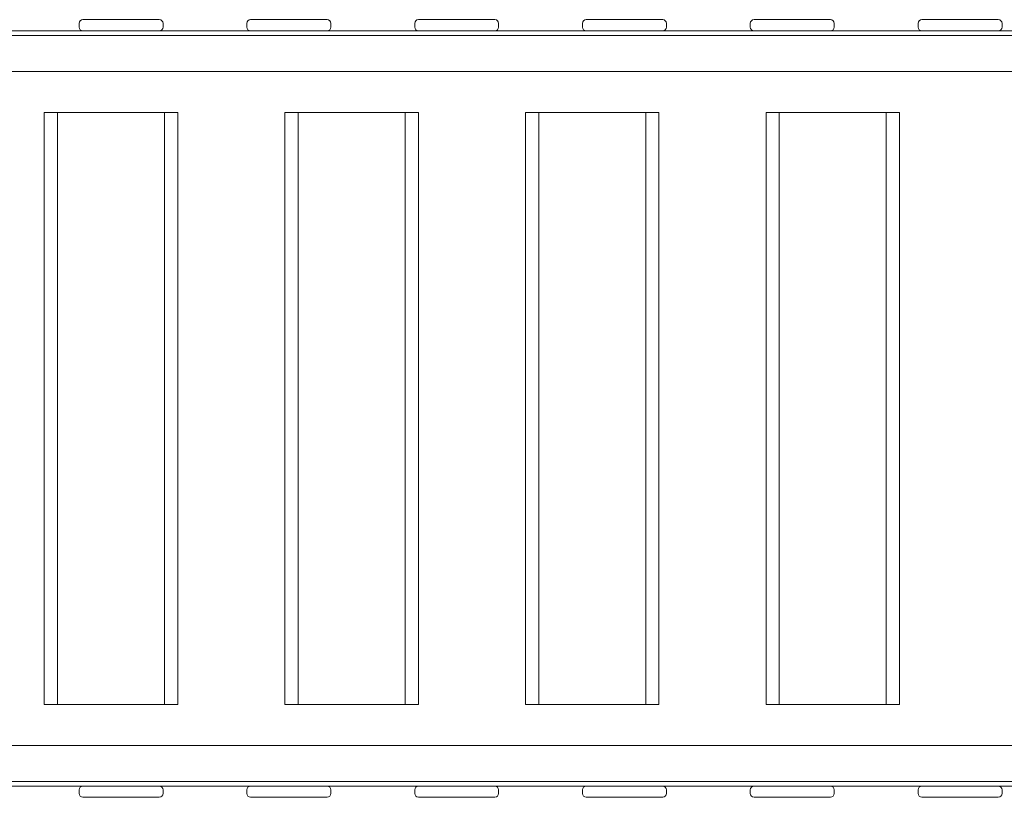
# Model space of a CAD drawing. Units: millimetres. Extents: x -13668 to 6675, y -12987 to -1449.
# Drawn here: x -3613 to -2557, y -7582 to -6748 of the extents above; entities that cross this region are included whole.
import ezdxf

# ---------------------------------------------------------------- set-up
doc = ezdxf.new("R2010")
doc.units = ezdxf.units.MM

# ---------------------------------------------------------------- blocks, each defined once
blk = doc.blocks.new('A$C3FBB0E55')
at = {"color": 0, "linetype": 'Continuous', "lineweight": 0}
for p, q in [((3415.4, 562.6), (3333.4, 562.6)), ((3595.4, 562.6), (3513.4, 562.6)), ((3775.4, 562.6), (3693.4, 562.6)), ((3955.4, 562.6), (3873.4, 562.6)), ((4135.4, 562.6), (4053.4, 562.6)), ((4315.4, 562.6), (4233.4, 562.6)), ((4452.7, 550.6), (3016.4, 550.6)), ((3329.4, 558.6), (3329.4, 554.6)), ((3419.4, 558.6), (3419.4, 554.6)), ((3509.4, 558.6), (3509.4, 554.6)), ((3599.4, 558.6), (3599.4, 554.6)), ((3689.4, 558.6), (3689.4, 554.6)), ((3779.4, 558.6), (3779.4, 554.6)), ((3869.4, 558.6), (3869.4, 554.6)), ((3959.4, 558.6), (3959.4, 554.6)), ((4049.4, 558.6), (4049.4, 554.6)), ((4139.4, 558.6), (4139.4, 554.6)), ((4229.4, 558.6), (4229.4, 554.6)), ((4319.4, 558.6), (4319.4, 554.6)), ((2856.7, 545.6), (4609.4, 545.6)), ((4452.7, 507.1), (3016.4, 507.1)), ((3292, -171.9), (3292, 463.1)), ((3421.1, 463.1), (3292, 463.1)), ((3306.2, -171.9), (3306.2, 463.1)), ((3421.1, -171.9), (3421.1, 463.1)), ((3435.2, 463.1), (3421.1, 463.1)), ((3435.2, -171.9), (3435.2, 463.1)), ((3550.1, -171.9), (3550.1, 463.1)), ((3679.1, 463.1), (3550.1, 463.1)), ((3564.3, -171.9), (3564.3, 463.1)), ((3679.1, -171.9), (3679.1, 463.1)), ((3693.3, 463.1), (3679.1, 463.1)), ((3693.3, -171.9), (3693.3, 463.1)), ((3808.2, -171.9), (3808.2, 463.1)), ((3937.2, 463.1), (3808.2, 463.1)), ((3822.4, -171.9), (3822.4, 463.1)), ((3937.2, -171.9), (3937.2, 463.1)), ((3951.4, 463.1), (3937.2, 463.1)), ((3951.4, -171.9), (3951.4, 463.1)), ((4066.3, -171.9), (4066.3, 463.1)), ((4195.3, 463.1), (4066.3, 463.1)), ((4080.5, -171.9), (4080.5, 463.1)), ((4195.3, -171.9), (4195.3, 463.1)), ((4209.5, 463.1), (4195.3, 463.1)), ((4209.5, -171.9), (4209.5, 463.1)), ((3292, -171.9), (3421.1, -171.9)), ((3421.1, -171.9), (3435.2, -171.9)), ((3550.1, -171.9), (3679.1, -171.9)), ((3679.1, -171.9), (3693.3, -171.9)), ((3808.2, -171.9), (3937.2, -171.9)), ((3937.2, -171.9), (3951.4, -171.9)), ((4066.3, -171.9), (4195.3, -171.9)), ((4195.3, -171.9), (4209.5, -171.9)), ((4452.7, -215.9), (3016.4, -215.9)), ((2856.7, -254.4), (4609.4, -254.4)), ((4452.7, -259.4), (3016.4, -259.4)), ((3329.4, -263.4), (3329.4, -267.4)), ((3419.4, -263.4), (3419.4, -267.4)), ((3509.4, -263.4), (3509.4, -267.4)), ((3599.4, -263.4), (3599.4, -267.4)), ((3689.4, -263.4), (3689.4, -267.4)), ((3779.4, -263.4), (3779.4, -267.4)), ((3869.4, -263.4), (3869.4, -267.4)), ((3959.4, -263.4), (3959.4, -267.4)), ((4049.4, -263.4), (4049.4, -267.4)), ((4139.4, -263.4), (4139.4, -267.4)), ((4229.4, -263.4), (4229.4, -267.4)), ((4319.4, -263.4), (4319.4, -267.4)), ((3333.4, -271.4), (3415.4, -271.4)), ((3513.4, -271.4), (3595.4, -271.4)), ((3693.4, -271.4), (3775.4, -271.4)), ((3873.4, -271.4), (3955.4, -271.4)), ((4053.4, -271.4), (4135.4, -271.4)), ((4233.4, -271.4), (4315.4, -271.4))]:
    blk.add_line(p, q, dxfattribs=at)
for centre, start, end in [((3333.4, 558.6), 90, 180), ((3415.4, 558.6), 0, 90), ((3513.4, 558.6), 90, 180), ((3595.4, 558.6), 0, 90), ((3693.4, 558.6), 90, 180), ((3775.4, 558.6), 0, 90), ((3873.4, 558.6), 90, 180), ((3955.4, 558.6), 0, 90), ((4053.4, 558.6), 90, 180), ((4135.4, 558.6), 0, 90), ((4233.4, 558.6), 90, 180), ((4315.4, 558.6), 0, 90), ((3333.4, 554.6), 180, 270), ((3415.4, 554.6), 270, 0), ((3513.4, 554.6), 180, 270), ((3595.4, 554.6), 270, 0), ((3693.4, 554.6), 180, 270), ((3775.4, 554.6), 270, 0), ((3873.4, 554.6), 180, 270), ((3955.4, 554.6), 270, 0), ((4053.4, 554.6), 180, 270), ((4135.4, 554.6), 270, 0), ((4233.4, 554.6), 180, 270), ((4315.4, 554.6), 270, 0), ((3333.4, -263.4), 90, 180), ((3415.4, -263.4), 0, 90), ((3513.4, -263.4), 90, 180), ((3595.4, -263.4), 0, 90), ((3693.4, -263.4), 90, 180), ((3775.4, -263.4), 0, 90), ((3873.4, -263.4), 90, 180), ((3955.4, -263.4), 0, 90), ((4053.4, -263.4), 90, 180), ((4135.4, -263.4), 0, 90), ((4233.4, -263.4), 90, 180), ((4315.4, -263.4), 0, 90), ((3333.4, -267.4), 180, 270), ((3415.4, -267.4), 270, 0), ((3513.4, -267.4), 180, 270), ((3595.4, -267.4), 270, 0), ((3693.4, -267.4), 180, 270), ((3775.4, -267.4), 270, 0), ((3873.4, -267.4), 180, 270), ((3955.4, -267.4), 270, 0), ((4053.4, -267.4), 180, 270), ((4135.4, -267.4), 270, 0), ((4233.4, -267.4), 180, 270), ((4315.4, -267.4), 270, 0)]:
    blk.add_arc(centre, 4, start, end, dxfattribs=at)

msp = doc.modelspace()

# ---------------------------------------------------------------- block references
msp.add_blockref('A$C3FBB0E55', (-6878.5, -7310.9))

doc.saveas('drawing.dxf')
